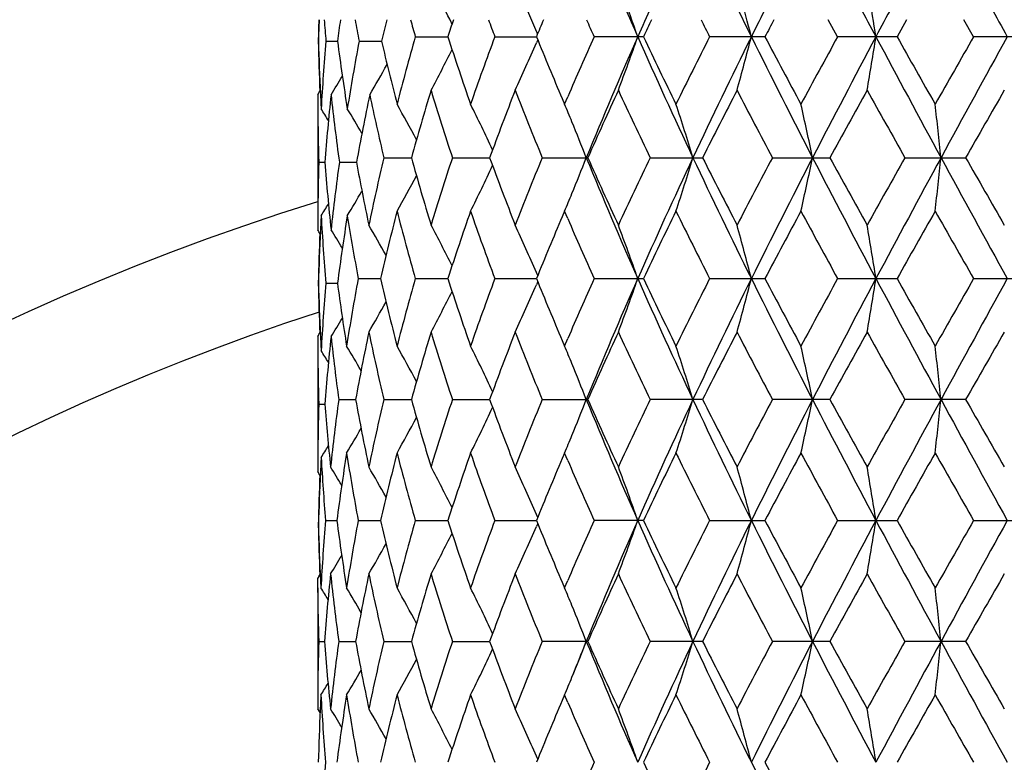
# Model space of a CAD drawing. Units: inches. Extents: x 0 to 11, y 0 to 8.5.
# Drawn here: x 4.6 to 5.1, y 5.4 to 5.7 of the extents above; entities that cross this region are included whole.
import ezdxf

# ---------------------------------------------------------------- set-up
doc = ezdxf.new("R2010")
doc.units = ezdxf.units.IN
doc.header["$LTSCALE"] = 0.605
doc.header["$MEASUREMENT"] = 0
doc.layers.get('0').update_dxf_attribs({"linetype": 'CONTINUOUS'})

msp = doc.modelspace()

# ---------------------------------------------------------------- linework, layer by layer
at = {"color": 7, "linetype": 'Continuous'}
for p, q in [((5.0084778325, 5.6803350904), (5.0043291848, 5.687913390399999)), ((5.0391080152, 5.687913390399999), (5.0348463747, 5.6803350904)), ((5.0688175836, 5.6803350904), (5.0644841142, 5.687913390399999)), ((4.8374100649, 5.686050304), (4.8371462813, 5.6865768898)), ((4.821103530799999, 5.6803350904), (4.835544124, 5.680335024800001)), ((4.8563848675, 5.6803350904), (4.8748634134, 5.6803350074)), ((4.8754076859, 5.6816716789), (4.8750855603, 5.682423461799999)), ((4.9223032033, 5.6803350904), (4.9004174619, 5.6803350904)), ((4.9762445233, 5.6803350904), (4.9516985124, 5.6803350904)), ((5.0348463747, 5.6803350904), (5.0084778325, 5.6803350904)), ((5.0961087172, 5.6803350904), (5.0688175836, 5.6803350904)), ((4.7814413016, 5.678309665), (4.7865761167, 5.6783096451)), ((4.7961574323, 5.678309665), (4.8061564969, 5.6783096294)), ((4.8754072574, 5.679000769), (4.8748273618, 5.677645695700001)), ((4.8873404655, 5.6504002423), (4.888764476, 5.653726431799999)), ((4.7777996575, 5.6525452277), (4.7777996575, 5.5967269763)), ((4.8862737551, 5.6529032595), (4.8873404655, 5.6504002423)), ((4.778307728, 5.6246361994), (4.7809338082, 5.6246361977)), ((4.7874083546, 5.6246361994), (4.7950075261, 5.6246361938)), ((4.8071339655, 5.6266615865), (4.8193609842, 5.6266615973)), ((4.8375678114, 5.6266615865), (4.854097353399999, 5.6266615999)), ((4.8773951281, 5.6266615865), (4.8976631062, 5.6266615865)), ((4.925256636999999, 5.6266615865), (4.948571261100001, 5.6266615865)), ((4.9795188581, 5.6266615865), (5.0050844164, 5.6266615865)), ((5.0383298599, 5.6266615865), (5.0652738177, 5.6266615865)), ((4.8873404655, 5.602923112999999), (4.8862733612, 5.600419199)), ((4.8887644904, 5.5995969338), (4.8873404655, 5.602923112999999)), ((4.8754082022, 5.574323382), (4.874827102699999, 5.5756780972)), ((4.7814413341, 5.5709627422), (4.7865760675, 5.5709627694)), ((4.7957776407, 5.5729881605), (4.8056874026, 5.5729882009)), ((4.8211036244, 5.5729881605), (4.8355440141, 5.5729882167)), ((4.85638499, 5.5729881605), (4.8748632745, 5.5729882315)), ((4.8754070674, 5.5716539447), (4.874826966100001, 5.5702984242)), ((4.9004176092, 5.5729881605), (4.9223030467, 5.5729881605)), ((4.9516986794, 5.5729881605), (4.9762443494, 5.5729881605)), ((5.0084780134, 5.5729881605), (5.0348461895, 5.5729881605)), ((5.0688177723, 5.5729881605), (5.096108527, 5.5729881605)), ((4.7777996575, 5.5451991321), (4.7777996575, 5.4893804115)), ((4.8862726001, 5.5455587135), (4.8873404655, 5.543053068200001)), ((4.8873404655, 5.543053068200001), (4.8887644789, 5.546379151699999)), ((4.787132233299999, 5.519315059), (4.7946395266, 5.5193149982)), ((4.8071338905, 5.519315059), (4.8193610956, 5.5193149661)), ((4.837567707, 5.519315059), (4.8540975097, 5.519314936900001)), ((4.8773949977, 5.519315059), (4.897663246700001, 5.519315059)), ((4.9485714208, 5.519315059), (4.9252564851, 5.519315059)), ((5.0050845899, 5.519315059), (4.97951869, 5.519315059)), ((5.0652739991, 5.519315059), (5.0383296813, 5.519315059)), ((4.7783077163, 5.5172896505), (4.7809342025, 5.5172896271)), ((4.8873404655, 5.495576144299999), (4.886272717200001, 5.4930707752)), ((4.8887645044, 5.4922500051), (4.8873404655, 5.495576144299999)), ((4.781271432300001, 5.4656415064), (4.7863120519, 5.465641548300001)), ((4.7957777199, 5.4656415064), (4.8056873129, 5.4656415821)), ((4.8211037449, 5.4656415064), (4.8355438925, 5.4656416116)), ((4.8563851477, 5.4656415064), (4.8748631272, 5.465641639199999)), ((4.8754080448, 5.4669767399), (4.8748269005, 5.4683315787)), ((4.9223028452, 5.4656415064), (4.9004177987, 5.4656415064)), ((4.9516988942, 5.4656415064), (4.9762441257, 5.4656415064)), ((5.0084782462, 5.4656415064), (5.0348459512, 5.4656415064)), ((5.0688180152, 5.4656415064), (5.0961082823, 5.4656415064)), ((4.8754068717, 5.464307343200001), (4.8748267685, 5.462951824099999)), ((4.7778333336, 5.4336758185), (4.7778016985, 5.439877972300001)), ((4.8873404655, 5.4357067894), (4.8887644889, 5.4390327609)), ((4.7777996575, 5.4357067894), (4.7777996575, 5.388229099999999)), ((4.7790712693, 5.4388077305), (4.779231883600001, 5.4357067894)), ((4.8862715471, 5.4382148077), (4.8873404655, 5.4357067894)), ((4.778245359, 5.411968230599999), (4.7807763056, 5.4119682163)), ((4.7871321482, 5.411968230599999), (4.794639636, 5.4119681927)), ((4.807133742, 5.411968230599999), (4.8193612607, 5.4119681733)), ((4.8375675001, 5.411968230599999), (4.854097722900001, 5.4119681558)), ((4.8976635249, 5.411968230599999), (4.8773947395, 5.411968230599999)), ((4.9485717371, 5.411968230599999), (4.9252561844, 5.411968230599999)), ((5.0050849335, 5.411968230599999), (4.9795183571, 5.411968230599999)), ((5.0652743583, 5.411968230599999), (5.0383293275, 5.411968230599999)), ((4.8873404655, 5.388229099999999), (4.8862718378, 5.385721740399999)), ((4.8887644988, 5.3849030696), (4.8873404655, 5.388229099999999)), ((4.7788456079, 5.3803654908), (4.7777996575, 5.382033430800001)), ((4.8754079322, 5.3596299854), (4.87482705, 5.3609841917))]:
    msp.add_line(p, q, dxfattribs=at)
for radius in [3.25, 3.2115516844, 3.1422181513, 3.0828434898]:
    msp.add_circle((5.1127996575, 4.533176369900001), radius, dxfattribs=at)
for centre, radius, start, end in [((6.9393049921, 6.5718773845), 2.2075447999, 203.0630786501, 203.8198033304), ((7.1036772584, 4.7160443265), 2.3872961003, 155.4724509221, 156.1761653131), ((7.7862698185, 7.0746206339), 3.1423317017, 205.7978910923, 206.3408676528), ((8.1039795693, 4.128468771600001), 3.4969738814, 153.1649614247, 153.655071094), ((9.6432496029, 8.1364083938), 5.2303053652, 207.6759784013, 208.0073669047), ((10.5202875301, 2.7572844245), 6.2239164823, 151.7092584543, 151.9885433464), ((17.5375039768, 12.5358780378), 14.216007123, 208.7088826798, 208.8318749323), ((4.1615429867, 5.3478276368), 0.7557717037, 26.6293058616, 27.6749595985), ((4.1328328042, 5.3639644143), 0.8076851607, 23.221458575, 24.4956055676), ((4.0566547768, 5.380854398099999), 0.9136223645, 19.1349796241, 20.3686900792), ((3.8634315201, 5.3966259962), 1.1425586574, 14.3775429524, 15.3381215908), ((3.2935493092, 5.4084741839), 1.7531376503, 8.92091436, 9.5339420707), ((5.7848713049, 5.6565611603), 1.00707197, 178.215975805, 178.7625567559), ((5.7858429549, 5.652482471900001), 1.0080440118, 177.9857424033, 178.5318586428), ((5.8027400162, 5.7650160465), 1.0249727123, 184.3140990184, 184.8526697173), ((5.841326337000001, 5.5398245189), 1.0638025188, 171.9980324197001, 172.5200422204), ((5.8921496973, 5.8849035413), 1.1152937168, 190.1733099282, 190.674961518), ((5.972814370399999, 5.407083109299999), 1.1977706124, 166.4401578436, 166.9122642957), ((6.061426120399999, 6.032476133099999), 1.289342251, 195.5000467294, 195.8498197236), ((6.189398088, 5.2416091394), 1.4231657859, 161.7237051256, 162.0447156914), ((6.339542111599999, 6.231387944), 1.5822182714, 200.0895852682, 200.382066136), ((6.542771527, 5.0024567252), 1.8003990161, 157.621410559, 157.8819811183), ((6.783395779299999, 6.521064875900001), 2.0621430396, 203.8298651715, 204.0602535649001), ((7.1210495596, 4.6361062601), 2.4341116222, 154.3983768401, 154.5960173824), ((7.5432470475, 6.9921766141), 2.9046603921, 206.6811040152, 206.8485268229), ((8.1938334812, 3.9839990448), 3.6373664486, 152.06644807, 152.2014792778), ((6.033287850700001, 5.3359890482), 1.2601448418, 164.1417054305, 165.5518358635), ((6.2110357488, 6.126150898400001), 1.4459352614, 197.9582253052, 199.2096834658001), ((6.294691252100001, 5.1456724057), 1.5344671527, 159.6083526423, 160.7963319912), ((6.5728299461, 6.3705207375), 1.83287933, 202.1206487169, 203.0494022938), ((6.720091341, 4.8675720169), 1.9929367375, 155.9319222467, 156.767055981), ((6.8767644061, 4.8161244119), 2.1392931687, 156.1733922398, 157.7356235532), ((4.0608225825, 5.978339409199999), 0.9092009453000001, 339.2754905075001, 340.8668132664), ((7.2123117245, 6.693634123300001), 2.5064699704, 203.8456022674, 205.1941772226), ((7.1799657603, 6.7526955912), 2.4993993808, 205.4071131927, 206.1692406685), ((7.4124711928, 4.4341809173), 2.7583151393, 153.1419960289, 153.8368718925), ((7.6695806923, 4.3434302195), 3.0122979219, 153.6524145045, 154.7861817791), ((3.8700821773, 5.9623052904), 1.1356845542, 344.3842199449, 345.6241136172), ((8.3236690148, 7.3425147787), 3.742800636, 206.3658058091, 207.2865522119), ((8.3154288672, 7.4410040242), 3.7749314135, 207.8015675023, 208.3164347281), ((8.8194458718, 3.5887243783), 4.3472189694, 151.2402699849, 151.689362367), ((9.3496127602, 3.3798047175), 4.8980164575, 151.9860769737, 152.6949473054), ((3.3056483209, 5.9502598878), 1.7408847899, 350.288536099, 351.0802806104), ((11.2042010378, 8.969974011), 6.999880042999999, 208.0314718131, 208.5303522256), ((11.3287989543, 9.214826076900001), 7.218480838, 209.3172323429, 209.5901043674), ((13.2840156132, 0.9767518528), 9.4664235031, 150.2068542732, 150.4154139248), ((15.6602427819, -0.1433740564), 12.073861294, 151.1616418717, 151.452001179), ((5.7865574734, 5.700106237999999), 1.0087587834, 181.2381045513, 182.5001914467), ((5.7867291003, 5.7041626115), 1.0089305262, 181.4683140518, 182.7914420266), ((5.7968088277, 5.5920596683), 1.0190241778, 175.1446880464, 176.8320069274), ((5.8475045798, 5.817631218300001), 1.0700370709, 187.4812969556, 189.101164099), ((5.8768843674, 5.4744755441), 1.0997813679, 169.3190101758, 170.9021148334), ((5.982946771799999, 5.9519291003), 1.2081816702, 193.0894578161, 194.4522133577), ((4.1359508925, 5.9953352708), 0.8042793665000001, 335.0914468194999, 336.7340827737), ((4.1630357563, 6.0120811844), 0.7540961813, 331.8744183817, 333.4164078334001), ((4.1704774715, 6.0237631177), 0.7305686781999999, 329.6454430927, 330.8621522549), ((4.1709420418, 6.0332034775), 0.7203305828000001, 328.2888191782999, 329.0536507478), ((4.1708752728, 6.036344410700001), 0.7170152981, 327.8289504484, 327.9991855205), ((5.782780795700001, 5.656596028099999), 1.0049811382, 180.1154740453, 180.3050982323), ((5.7906046121, 5.7043360354), 1.0128098853, 182.7905639594, 182.9789676495), ((5.8110874248, 5.5434014756), 1.0333512497, 173.8241020284, 175.4911611796), ((5.8315769325, 5.768017403200001), 1.0539668822, 186.1791704924, 187.818737603), ((5.9114609147, 5.4205647136), 1.1349507785, 168.1013272557, 169.6415129393), ((5.9521019624, 5.8972276997), 1.1765023313, 191.9028571279, 193.2955993771), ((6.0923422188, 5.2718817494), 1.321495291, 163.0749568494, 164.4268469813), ((6.1619098869, 6.062637848600001), 1.3942586683, 196.9312625604, 198.2216561688), ((6.3887040453, 5.0634562377), 1.6346919541, 158.724982862, 159.8467080746), ((6.4990180567, 6.2929053112), 1.7531519111, 201.281577227, 202.3353078842), ((6.8638207228, 4.7561018198), 2.150267444, 155.2422616212, 156.1175731408), ((7.0469405553, 6.6418310352), 2.3520441448, 204.7641879113, 205.5698775057), ((7.6919505259, 4.2455704368), 3.0714072597, 152.6511611138, 153.2780828637), ((8.0444967661, 7.2503848228), 3.4685107359, 207.3550003612, 207.9131530599), ((9.4932511225, 3.172069347799999), 5.1155315892, 150.9427711646, 151.3256146248), ((10.4651653118, 8.681865929), 6.2277457074, 209.0631218878, 209.3786772003), ((17.0134106443, -1.2043361047), 13.7630121371, 150.09885108, 150.2425006595), ((5.7829017794, 5.6565966822), 1.0051021237, 180.3050987945, 180.4947034941), ((5.7916065769, 5.7043881861), 1.0138132064, 182.9789681437, 183.1672187070999), ((4.167967322, 5.2873389916), 0.7401866664, 27.9834029032, 29.3734229607), ((4.152462561, 5.302746647), 0.7754450758, 24.9761849932, 26.6364487097), ((4.119174485, 5.3252308832), 0.8341547131999999, 22.3626832833, 22.9432377376), ((3.9875827318, 5.3368643617), 0.9996273642, 16.8522847115, 18.2795012227), ((3.6697060893, 5.3511560428), 1.3559274159, 11.7233337138, 12.7497615754), ((2.5210852329, 5.3605576225), 2.5472095981, 5.9965638414, 6.5337403088), ((5.7843313036, 5.6566169544), 1.0065317697, 180.4951548341, 181.8207778358), ((4.170586335, 5.2672295115), 0.7182305157, 31.56298693489999, 32.0509100291), ((4.1708194478, 5.2736275226), 0.7245573152, 30.1391449527, 31.1451917238), ((4.100541246000001, 5.3176322337), 0.8542776676999999, 21.2073071641, 22.3585137144), ((5.783839586900001, 5.5926654367), 1.0060399838, 178.1789011784, 179.5051792431), ((5.808238605900001, 5.7056037167), 1.0304902422, 184.5064799384, 186.1781797897), ((5.827655954, 5.481737177999999), 1.050016761, 172.1782225813, 173.823969864), ((5.903936229, 5.8272353189), 1.1272839931, 190.3536391103, 191.7991285513), ((5.9432248859, 5.3580841053), 1.1674058604, 166.699189562, 168.2043629915), ((6.081368640599999, 5.978240014400001), 1.3100650994, 195.5671254298, 196.930821408), ((6.149431807999999, 5.1946412189), 1.3811693391, 161.7723578465, 163.0749906166), ((4.152512429100001, 5.9505548374), 0.7753906948999999, 333.3633438309, 335.0237225180999), ((6.3712375148, 6.1832572011), 1.6160175651, 200.1466529406, 201.2813490568), ((6.4791566679, 4.9683703349), 1.7317584712, 157.6583395899, 158.7250954288), ((4.1006160018, 5.9356629427), 0.8541978359000001, 337.6412425697999, 338.7926315713), ((6.876434434, 6.4370544914), 2.138933125, 202.2641481688, 203.8266403246), ((6.8351180173, 6.484242282699999), 2.1187676095, 203.8757429311, 204.7640739888), ((7.0135105973, 4.6272074465), 2.3151054362, 154.4238706878, 155.2424211257), ((7.212305095, 4.5596861988), 2.5064651981, 154.805698665, 156.1542766353), ((3.9876586468, 5.9164368138), 0.9995483234, 341.7203411185, 343.1476622024), ((7.6691260973, 6.909669705900001), 3.0117915227, 205.2136593933, 206.3476159601), ((7.6383834791, 6.980406079500001), 3.0112645053, 206.7154665033, 207.3549137429), ((7.9782677853, 4.0376248235), 3.3937491012, 152.0808879356, 152.6513400279), ((8.3237038157, 3.9107840778), 3.7428427261, 152.7133607832, 153.6340969867), ((3.6698123253, 5.9021460333), 1.3558191032, 347.2501247012, 348.2766282968), ((9.3488849154, 7.873134015800001), 4.8971933443, 207.3049620387, 208.0139508572), ((9.3577445754, 8.0065361498), 4.96079161, 208.6682169863, 209.0630048277), ((10.2701003147, 2.6805924021), 6.004227321699999, 150.6156459302, 150.9429504192), ((11.204475884, 2.2831927961), 7.0001962118, 151.4695975923, 151.9684554388), ((2.5212891527, 5.8927450461), 2.5470046489, 353.4662000482, 354.0034163478), ((15.6584479879, 11.3957150201), 12.071815309, 208.547974646, 208.8383829786), ((16.1240827457, 11.9476803213), 12.7378386217, 209.75151797, 209.9067297845), ((4.1680030045, 5.9659674017), 0.7401472514, 330.6263664138999, 332.0164489153), ((4.1709072682, 5.9755950668), 0.7244563874, 328.8545880261, 329.8607498737001), ((4.1191980143, 5.9280851485), 0.8341301904999999, 337.0565954879, 337.6370806970999), ((5.1127996575, 4.533176369900001), 1.125, 107.3252215277, 162.6747784723), ((4.1706564122, 5.9820022054), 0.7181495269, 327.9488745348, 328.4368477092), ((5.782923542000001, 5.5926754815), 1.0051238863, 179.5053008518, 179.6949039618), ((5.7916099614, 5.5448833968), 1.0138166313, 176.8327453784, 177.0209950044), ((5.798872772799999, 5.657358590299999), 1.0210930296, 183.1697644083, 184.8536644415), ((5.8519963071, 5.4309848288), 1.0745760735, 170.9021628545, 172.5151875968), ((5.8810335848, 5.7755261207), 1.1039937, 189.1012068262, 190.5713220526), ((5.989185825599999, 5.2998733312), 1.2146028797, 165.5517632793, 167.0053916846), ((6.042905598200001, 5.9199415747), 1.270108946, 194.4538094519, 195.8528824007), ((6.2242064773, 5.1227407348), 1.4598308144, 160.7961467865, 162.0356975661), ((6.3100340572, 6.1131780579), 1.5507742375, 199.2100556874, 200.3855476253), ((7.2158154693, 4.4832982618), 2.539217066, 153.8365682806, 154.586748256), ((7.4567698159, 6.841248666799999), 2.8078223076, 206.169428536, 206.8520557176), ((8.3902663538, 3.7724150746), 3.8597421784, 151.6890444053, 152.1926008754), ((8.9211041251, 7.719891926), 4.462940607799999, 208.3166423451, 208.7540922347), ((11.5872016256, 1.8925480929), 7.5152512169, 150.4150994663, 150.6771973931), ((13.7505022727, 10.5425680841), 10.0034179349, 209.5903701239, 209.7877351087), ((5.7828036008, 5.5926761299), 1.0050039433, 179.6949045176, 179.8845272326), ((5.7905949238, 5.5449362286), 1.0128002197, 177.0209955079, 177.2094007106), ((4.1704891758, 5.2272897322), 0.7303158276, 29.1792402534, 30.3884285825), ((4.1629878168, 5.2412178648), 0.7541497176999999, 26.5836115658, 28.1254647995), ((4.1358975273, 5.2579645442), 0.8043375033, 23.2659926095, 24.90844557460001), ((6.591872497100001, 4.8748768083), 1.8535048367, 156.9556529183, 157.874045546), ((6.742432235800001, 6.3955411591), 2.0173277671, 203.2381451874, 204.0631858223), ((4.0607591231, 5.2749611006), 0.9092682325, 19.1332316813, 20.7244158029), ((3.8700007241, 5.2909963772), 1.1357687245, 14.3759214089, 15.6157070115), ((3.3055207534, 5.3030426495), 1.7410139694, 8.9197417584, 9.7114172348), ((4.1708599408, 5.2129213944), 0.7170316713, 32.00059874740001, 32.17082852260001), ((5.7857848717, 5.5491912067), 1.0079858293, 177.4993268725, 178.7623694016), ((5.7875721379, 5.5450781979), 1.0097741064, 177.2090962321, 178.5311193827), ((4.1709175094, 5.2160568291), 0.7203576946, 30.9461600887, 31.7109586751), ((5.786476749, 5.5927562031), 1.0086780188, 181.23802688, 182.5001726184), ((5.786669909800001, 5.5968130605), 1.0088712976, 181.4682509614, 182.7914776988), ((5.7969523784, 5.4847018865), 1.0191681001, 175.144762665, 176.8318526195), ((5.8464201877, 5.7101337747), 1.0689423614, 187.4808651844, 188.9924719448), ((5.875069878300001, 5.371487223099999), 1.0979409647, 169.4247810054, 171.0100365665), ((5.9803930862, 5.8439546635), 1.205552246, 192.989086653, 194.453635156), ((6.034133790299999, 5.228411793899999), 1.2610214335, 164.1421405588, 165.5513025176), ((6.209935097100001, 6.0184349323), 1.4447745509, 197.9577599875, 199.2102341188), ((6.2962146472, 5.0377753158), 1.5360866612, 159.6089150919, 160.795652016), ((4.1358100882, 5.888055969), 0.8044352072, 335.0913554529, 336.7335855486999), ((6.570934386699999, 6.2623849024), 1.8308263528, 202.120113624, 203.0498275273), ((6.722771702999999, 4.7590518417), 1.9958624137, 155.9325482061, 156.7664686023), ((6.8747420862, 4.7096462073), 2.1370924465, 156.1727924609, 157.7366279856), ((4.0606712344, 5.871052081699999), 0.9093632985, 339.2754015399, 340.8663981346), ((7.2100512149, 6.5852674638), 2.5039902187, 203.8451670692, 205.1950781378), ((7.1761000515, 6.6434837092), 2.4951075445, 205.4065144704, 206.1699595142), ((7.418119637799999, 4.3240126595), 2.7646287538, 153.1427171641, 153.8360121843), ((7.666862415, 4.2374043986), 3.0092758498, 153.6519832426, 154.7868861784), ((3.8698896732, 5.8550144457), 1.1358848269, 344.3841494576999, 345.6237909182), ((8.3201784637, 7.233415425), 3.7388949389, 206.365496827, 207.2872051266), ((8.3064514366, 7.3288766281), 3.7647607566, 207.8009350232, 208.317197717), ((8.8337151738, 3.4736122506), 4.3634640532, 151.2410327414, 151.6884571048), ((9.3454878511, 3.2746268734), 4.8933561864, 151.9858124752, 152.6953564146), ((3.3053491061, 5.8429664009), 1.7411885921, 350.2884904734, 351.0800749461), ((11.1969263825, 8.8587288063), 6.991626733099999, 208.0312885256, 208.5307576397), ((11.2958910509, 9.088905686), 7.1806934765, 209.3165818855, 209.5908922851), ((13.3523032187, 0.8304581343), 9.5450365211, 150.2076405394, 150.4144843239), ((15.652186139, -0.2463087851), 12.0646757171, 151.1615413812, 151.4521213056), ((4.1628964056, 5.904810876699999), 0.7542548063, 331.8743308253, 333.4159463117), ((4.1703869649, 5.9187499866), 0.7304358095, 329.6113717922001, 330.820333438), ((5.1127996575, 4.533176369900001), 1.0781467441, 108.0695750988, 161.933438178), ((4.1707752948, 5.925960364), 0.7205265664, 328.2888225136, 329.0532766305), ((4.170696124, 5.9291108871), 0.7172268789, 327.8289584973, 327.9991346862), ((5.908469572, 5.3178653378), 1.1319007118, 168.2043805418, 169.7481843979), ((5.9512867787, 5.7896825948), 1.1756634025, 191.8007078444, 193.2953167022), ((6.0915103174, 5.1647869194), 1.320626272, 163.074878929, 164.4276753864), ((6.162736320900001, 5.9555426948), 1.3951223622, 196.9312375962, 198.2208477159), ((6.3871905037, 4.956696462), 1.633068816, 158.7248841326, 159.847736837), ((6.5004570371, 6.1861184382), 1.7546957372, 201.28153846, 202.3343533406), ((6.8609720926, 4.6500647239), 2.1471324527, 155.2421477793, 156.1187461788), ((7.0496325189, 6.5357245283), 2.3550078009, 204.764138721, 205.5688222005), ((7.6859187984, 4.1413365847), 3.0646199342, 152.6510370342, 153.2793530098), ((8.0504030497, 7.1460905029), 3.475158859, 207.3549437945, 207.9120336595), ((9.4762886359, 3.0741345934), 5.0961331547, 150.9426407083, 151.3269447255), ((10.4841422809, 8.5850586029), 6.2494526438, 209.0630603583, 209.3775222268), ((16.8906241145, -1.241110244), 13.6213896366, 150.0987172541, 150.2438615456), ((5.7827907282, 5.5492499638), 1.0049910708, 180.1154746077, 180.3050953337), ((5.782938079299999, 5.5492507586), 1.005138424, 180.305095913, 180.4946933304), ((5.7903994246, 5.5969800175), 1.012604518, 182.7906361476, 182.9790732222), ((5.791374148099999, 5.5970307524), 1.013580561, 182.9790737187, 183.1673606648), ((5.810945437000001, 5.4360708865), 1.0332084178, 173.8241097877, 175.491424369), ((5.830865700099999, 5.6605823562), 1.0532502073, 186.1785242111, 187.7080321446), ((5.784412591000001, 5.549271388099999), 1.006613059, 180.4951428734, 181.8206867011), ((4.1704647594, 5.1597936976), 0.7183806451000001, 31.5639622063, 32.0517622727), ((4.1707607616, 5.168078063), 0.7244495609, 30.1740433727, 31.17139340550001), ((4.1679434637, 5.1799661769), 0.7402200343, 27.9843309197, 29.3742466754), ((4.1525181883, 5.1954145855), 0.7753885770000001, 24.9769484777, 26.6372933564), ((4.1190032726, 5.2178014409), 0.8343444511, 22.3635203867, 22.9438570418), ((3.9877466521, 5.2295589187), 0.9994586267, 16.8527443342, 18.2801770381), ((3.6699379521, 5.2438494949), 1.3556923042, 11.7236631264, 12.750249552), ((2.5215336435, 5.2532503477), 2.5467595598, 5.996735812000001, 6.533996415100001), ((4.100787868899999, 5.2103728952), 0.8540162739, 21.2078259082, 22.3594417631), ((5.8260545763, 5.378634042000001), 1.0484039219, 172.2884532984, 173.9363449105), ((5.9028374615, 5.7196687176), 1.1261634488, 190.2479392499, 191.7996012003), ((5.9429053277, 5.2508118471), 1.1670778605, 166.6991294547, 168.2047269183), ((6.0821017237, 5.871102941699999), 1.3108274162, 195.5673465808, 196.9302499452), ((6.1488268578, 5.0874913952), 1.3805333162, 161.7722599714, 163.0754930696), ((6.3725338404, 6.0763942387), 1.6174010162, 200.1469197521, 201.2806450484), ((6.4780510563, 4.8614739606), 1.7305648582, 157.6582116766, 158.7257028491), ((4.1009547986, 5.8281798638), 0.8538327697, 337.6410647807, 338.7929432813), ((6.8771072091, 6.3299850763), 2.1396606706, 202.2641951037, 203.8261504811), ((6.8375084058, 6.3779658463), 2.1213864372, 203.8760415056, 204.7632752637), ((7.0113860483, 4.5208709447), 2.3127531653, 154.4237203661, 155.2431025931), ((7.2135148497, 4.4517748443), 2.507800146, 154.8057897158, 156.1536501635), ((3.9880233212, 5.808975192799999), 0.9991660901999999, 341.7200248426, 343.147909163), ((7.670267565, 6.8028658124), 3.0130553705, 205.2137519009, 206.3472293068999), ((7.6433482479, 6.8755769634), 3.0168308705, 206.7157853306, 207.3540519648), ((7.9735550752, 3.932764348), 3.3884210238, 152.0807217364, 152.6520700771), ((8.325160158200001, 3.802686314), 3.7444812741, 152.7133625666, 153.6336957788), ((3.6703190941, 5.7946899104), 1.35530074, 347.2498973133999, 348.2768057854001), ((9.3514098341, 7.7671035114), 4.900040634700001, 207.305094362, 208.0136694076), ((9.3713285884, 7.9066494424), 4.9762889901, 208.668547089, 209.062104872), ((10.2551699764, 2.5816320024), 5.9871031732, 150.6154690321, 150.9437091483), ((11.2056880952, 2.1751757084), 7.001581384600001, 151.4695155616, 151.9682744097), ((2.5222570708, 5.785292540099999), 2.5460310084, 353.4660810724, 354.0035091908), ((15.6709206514, 11.2951940216), 12.086033439, 208.5481415363, 208.8382076814), ((16.2140263972, 11.891830198), 12.8414808037, 209.7518523215001, 209.9058111798), ((5.7838406483, 5.4853193283), 1.0060410424, 178.1789281951, 179.5052003847), ((5.8079187986, 5.598230440499999), 1.0301692949, 184.5063957003, 186.0653242599001), ((4.1527603486, 5.8430897141), 0.7751161153, 333.3629346551, 335.023927023), ((4.1682108353, 5.858509589700001), 0.7399117704000001, 330.625952262, 332.0164970597), ((4.1710593898, 5.8703679756), 0.7240992370999999, 328.8287773365, 329.8266485998), ((4.1193993139, 5.8206581023), 0.8339135997, 337.0562706173001, 337.6369308673999), ((4.1707803144, 5.874584296699999), 0.7180068417000001, 327.9484285658, 328.4363391801), ((5.7829730946, 5.485328840499999), 1.0051734388, 179.5053155213, 179.6949131077), ((5.791611604, 5.437535125499999), 1.0138183456, 176.8326745919, 177.0209212153), ((5.7983326805, 5.5499772485), 1.0205518605, 183.1695118233, 184.7401792148), ((5.8500714987, 5.3279689259), 1.0726310912, 171.0102350002, 172.6257240131), ((5.8801384179, 5.6680218322), 1.1030847292, 188.9939638181, 190.5718041869), ((5.989157838300001, 5.1925264563), 1.2145757542, 165.5514381548, 167.0050856987), ((6.0429954138, 5.8126274947), 1.270204128, 194.4542348106, 195.8531906338), ((6.2241932462, 5.0153871031), 1.4598205112, 160.7957290126, 162.0352785533), ((6.3102295521, 6.005914799299999), 1.5509863904, 199.210599647, 200.3859218227), ((6.5917363122, 4.7675690952), 1.8533641736, 156.9551708384, 157.8735770374), ((6.7429919506, 6.2884599911), 2.0179469181, 203.238808683, 204.0635910277), ((7.2158928676, 4.3758870011), 2.5393148826, 153.8360362986, 154.5861829607), ((7.4576257702, 6.7343599793), 2.8087926359, 206.1701181254, 206.8525056944), ((8.3905318101, 3.6648821638), 3.8600640671, 151.6884832342, 152.1919951525), ((8.9233936401, 7.613842920700001), 4.4655718399, 208.317368953, 208.754558964), ((11.5884637905, 1.7843975086), 7.5167455827, 150.4145224691, 150.6765670938), ((13.7624520329, 10.4421569568), 10.0172340725, 209.5911166286, 209.7882085244), ((5.782859664299999, 5.485329453999999), 1.0050600069, 179.6949136478, 179.8845305902), ((4.1708537519, 5.1055789745), 0.7170346727, 32.0000489776, 32.1702810005), ((5.7905733238, 5.437589168500001), 1.0127786599, 177.0209217352, 177.2093283768999), ((4.1708859941, 5.1106077857), 0.7202670427, 30.972390229, 31.72737177969999), ((4.1704518612, 5.1199293442), 0.7303550084999999, 29.1787510267, 30.3878832192), ((4.1629263071, 5.1338464483), 0.7542156795, 26.583203453, 28.1249270444), ((4.1358135863, 5.1505868543), 0.8044267451999999, 23.2656763476, 24.9079382015), ((4.0606436194, 5.1675784915), 0.9093890175, 19.132993697, 20.723964582), ((3.8698506708, 5.183615137), 1.1359225732, 14.3757367487, 15.615354108), ((3.3052834211, 5.195662437799999), 1.7412535764, 8.9196242474, 9.7111911832), ((5.7857138261, 5.441846278300001), 1.0079147729, 177.4992489653, 178.7623796437), ((5.7875035282, 5.4377333708), 1.0097054841, 177.2090203485, 178.5311226264), ((5.7961255165, 5.3814593923), 1.0183395507, 175.2581727127, 176.9463831599), ((5.8450360115, 5.6025896334), 1.0675442717, 187.3704033849, 188.9935948817), ((5.875202224500001, 5.2641127449), 1.0980760915, 169.4246204472, 171.0096623269), ((5.9796836356, 5.7364423905), 1.204823818, 192.9889942434, 194.4544120208), ((6.0344392254, 5.1209735951), 1.2613401434, 164.1419301069, 165.5507209671), ((6.208692044099999, 5.9106825911), 1.4434671055, 197.9576522869, 199.2112485372), ((6.2968037585, 4.9302026741), 1.5367174488, 159.6086682843, 160.7949068915), ((6.5685191823, 6.1540519212), 1.8282176746, 202.1199772664, 203.0509276164), ((6.7246129798, 4.6508781035), 1.9978807426, 155.9324230191, 156.7654960341), ((6.8738105622, 4.602714032), 2.1360730436, 156.1728685533, 157.737450565), ((4.060331449, 5.7638252241), 0.9097234129999999, 339.2759306907001, 340.8662851125), ((7.2109946975, 6.4783629042), 2.5050320042, 203.8456889608, 205.1950458484999), ((7.171861180900001, 6.5341178878), 2.4904125127, 205.4063916782, 206.1712702676), ((7.420448518, 4.2154713224), 2.7672459584, 153.1424314857, 153.8350658276), ((7.665659797000001, 4.1306592642), 3.0079313285, 153.6520836909, 154.7874944251), ((3.869452878, 5.747781593200001), 1.1363360742, 344.3845623479, 345.6237025990001), ((8.3213639044, 7.1266783403), 3.7402278486, 206.3657971291, 207.2871812245), ((8.2967053038, 7.216382098), 3.7537388101, 207.8008102962, 208.3185854335), ((8.8397149702, 3.36294742), 4.3703200405, 151.2407398797, 151.6874594746), ((9.3438292124, 3.1681743552), 4.8914720133, 151.9859331172, 152.6957511263), ((3.3046641621, 5.7357290448), 1.7418821209, 350.2887544438, 351.0800184128), ((11.1982042112, 8.752074502000001), 6.9930800637, 208.0313747206, 208.5307419044), ((11.2605772259, 8.961710795), 7.1401841975, 209.3164577946, 209.5923227946), ((13.3816088323, 0.7062766401999999), 9.5788331804, 150.2073462897, 150.4134590438), ((15.6505187085, -0.352704277), 12.0627563428, 151.1616785759, 151.4523052837), ((5.786352579600001, 5.4854062493), 1.0085538165, 181.2379912527, 182.5002826918), ((5.786678771, 5.4894666521), 1.0088801732, 181.4682513855, 182.8782045489), ((4.1355097885, 5.7808393411), 0.8047622447, 335.0919780537, 336.733524306), ((4.1626142729, 5.797604960399999), 0.7545698654, 331.8750197641999, 333.4159799603), ((4.1701086593, 5.8115558832), 0.7307529390999999, 329.6121072803001, 330.820539649), ((4.1705041608, 5.8209117616), 0.7207157738, 328.2726524956, 329.0271387829), ((4.1704482819, 5.8219074399), 0.7175128478, 327.8298253878, 327.999797461), ((5.8099696462, 5.3328703842), 1.0322279992, 173.9366027877, 175.6052153811), ((5.830005291799999, 5.5531215012), 1.0523823637, 186.0664724377, 187.708162519), ((5.908822745599999, 5.2104569738), 1.1322590871, 168.2049662992, 169.748299906), ((5.9507495264, 5.682207360700001), 1.1751111649, 191.7999177796, 193.2952461865), ((6.0921050581, 5.0572792457), 1.3212421922, 163.075697995, 164.4278780254), ((6.1617163251, 5.8478582947), 1.3940481551, 196.9301579624, 198.2207746803), ((6.3881959501, 4.8489890296), 1.6341367268, 158.7258808824, 159.8480098022), ((6.4985841254, 6.0779998655), 1.7526702952, 201.2802403693, 202.3342807389), ((6.8627778352, 4.5419319022), 2.1491015484, 155.2432704563, 156.1190721545), ((7.0460074677, 6.4266402425), 2.3509881534, 204.7626871431, 205.5687520175), ((7.689617672000001, 4.0321497195), 3.0687508763, 152.6522427793, 153.2797167995), ((8.0422563447, 7.0344236499), 3.465937906, 207.3533919822, 207.9119671691), ((9.486425557, 2.9612839111), 5.1076675124, 150.943895975, 151.3273341353), ((10.4574856634, 8.462697804600001), 6.2188589248, 209.0614498746, 209.3774603118), ((16.9622679502, -1.3893031502), 13.7038589062, 150.0999955832, 150.2442670795), ((4.1706629317, 5.0545326048), 0.7180876884, 31.5839868035, 32.0607700238), ((4.1709945078, 5.0608645545), 0.7241808404000001, 30.1742442838, 31.1719777418), ((4.1681795692, 5.0727445363), 0.7399531473000001, 27.9843615084, 29.3748040689), ((4.1527636182, 5.0881836403), 0.7751174876000001, 24.9768454065, 26.6378066326), ((4.1192986752, 5.11057271), 0.8340265951000001, 22.3636687841, 22.9443316066), ((3.9880715852, 5.1223131526), 0.9991185645, 16.8525994887, 18.280548617), ((3.6703900452, 5.1365990301), 1.3552302128, 11.7235588922, 12.7505170094), ((2.5223978838, 5.145996792), 2.545890382, 5.996681237200001, 6.534136472), ((5.7842180898, 5.4419200106), 1.0064185234, 180.4693501592, 181.7054177488), ((4.101043159200001, 5.1031277876), 0.8537417440999999, 21.207656546, 22.3595775701), ((5.7836800887, 5.3820265823), 1.005880459, 178.2942470887, 179.6206852275999), ((5.8073590059, 5.4908285613), 1.0296068352, 184.3927385209, 186.0655778869), ((5.826127688200001, 5.2712818976), 1.0484771702, 172.2887021674, 173.9364863469), ((5.9029610426, 5.612340586699999), 1.1262882731, 190.2477578102, 191.799254277), ((5.9430052274, 5.1434496317), 1.1671787649, 166.6995242936, 168.2049972972), ((6.0822902859, 5.7638017425), 1.3110211381, 195.5670580404, 196.9297642517), ((6.1489687136, 4.9801107393), 1.3806788314, 161.7727706722, 163.0758698398), ((4.1528763836, 5.7356926175), 0.7749899554999999, 333.3623962238001, 335.0236751419), ((6.3728323542, 5.9691456087), 1.6177148706, 200.1465461874, 201.2800536748), ((6.4782662493, 4.7540580272), 1.7307904051, 157.6588069571, 158.7261605181), ((4.1011300201, 5.7207674571), 0.8536459198, 337.6407298149, 338.7928024442), ((6.690895731, 4.6785986186), 1.9380443795, 157.764957721, 158.2455086557), ((6.875724354, 6.2220374475), 2.1381530146, 202.2633368843, 203.8263899769), ((6.8380187499, 6.270827107300001), 2.1219370796, 203.875604836, 204.7626090037), ((7.0117474907, 4.4133801763), 2.3131416026, 154.424372639, 155.243617512), ((7.213396281000001, 4.3444699551), 2.5076748398, 154.805500384, 156.1534308038), ((3.9882039332, 5.7015760176), 0.9989782414, 341.7196147164, 343.1477860433), ((7.6682872753, 6.694549230800001), 3.01085043, 205.2131101042, 206.3474153452), ((7.6443507861, 6.7687061883), 3.0179401199, 206.7153044296, 207.3533363093), ((7.9742770956, 3.8250807421), 3.3892169896, 152.0814088728, 152.6526226984), ((8.3250548191, 3.6953802467), 3.7443688695, 152.7131761596, 153.6335383207), ((3.6705718506, 5.6872928453), 1.3550431765, 347.2496015097001, 348.2767177112999), ((9.3479968499, 7.6579537778), 4.896180741, 207.3046687479, 208.013801393), ((9.3739550379, 7.8006879694), 4.9792577739, 208.6680370025, 209.0613597582), ((10.2572640083, 2.4731903566), 5.9894653013, 150.6161739011, 150.9442841837), ((11.2058213796, 2.0677446297), 7.0017386872, 151.4694301048, 151.9681781318), ((2.5227422458, 5.677896863), 2.5455434508, 353.4659259477, 354.003463274), ((15.6603439865, 11.1820422621), 12.0739684793, 208.5479298801, 208.8382856661), ((16.2308516552, 11.7939639385), 12.8607925724, 209.7513248494, 209.9050523149), ((4.1683006961, 5.7511202159), 0.7398126995000001, 330.6253954109001, 332.0161348494), ((4.1711267296, 5.7629884915), 0.7240248288, 328.8282155923001, 329.8261910301), ((4.119471238, 5.713287715), 0.8338382659, 337.055821117, 337.6366174460001), ((4.1708112135, 5.7693076455), 0.7179112548000001, 327.9394168873, 328.4163308156001), ((5.7829521489, 5.3820331339), 1.0051524918, 179.6207839741, 179.8103839891), ((5.790917536, 5.3342742669), 1.01312338, 176.9472154706, 177.13556562), ((5.798050773300001, 5.442609489), 1.020269159, 183.0553152615001, 184.7403047954), ((5.8498877889, 5.220645692200001), 1.0724459174, 171.0099578332, 172.625703841), ((5.8803728425, 5.5607190371), 1.1033231889, 188.994330311, 190.571808492), ((5.988830601, 5.085254151), 1.2142402186, 165.5510005469, 167.0050310239), ((6.043469106799999, 5.7054153054), 1.270696488, 194.4547916518, 195.853187693), ((6.2236372998, 4.9082184749), 1.4592368146, 160.7951642481, 162.0351946727), ((6.3110980509, 5.898890630199999), 1.5519127667, 199.2113056957, 200.3859124347), ((7.2140374386, 4.2694158661), 2.537263344, 153.8353142368, 154.5860596411), ((7.4609358965, 6.6286881507), 2.8125022701, 206.171006253, 206.852486818), ((8.3862434501, 3.559787002), 3.8552206828, 151.6877207782, 152.191860336), ((8.9319365678, 7.5111819786), 4.4753153432, 208.3183029292, 208.7545368965), ((11.5723704353, 1.6860693045), 7.498297683300001, 150.4137379483, 150.6764248084), ((13.8059362131, 10.3596970642), 10.0673361287, 209.592074826, 209.7881840272), ((5.7828712396, 5.3820334108), 1.0050715821, 179.8103845119, 179.9999988597), ((5.789908047999999, 5.3343247866), 1.0121126287, 177.1355661556, 177.3240730825), ((6.5906298565, 4.6606697929), 1.8521707734, 156.9545850867, 157.8735045062), ((6.744788895499999, 6.1819145863), 2.0199143346, 203.2395884061, 204.0635601739), ((5.7869617965, 5.3344573058), 1.009163403, 177.3237791964, 178.6464833735), ((4.1707061361, 5.0031554718), 0.7204754151999999, 30.9722131146, 31.7269748573), ((4.1702365497, 5.0124621147), 0.7306015686, 29.1787596901, 30.38747648), ((4.162669635299999, 5.0263684207), 0.7545038188, 26.5833936598, 28.12451539869999), ((4.135510638, 5.0431053266), 0.8047581811, 23.26592629260001, 24.9075425029), ((4.0602693972, 5.0600959816), 0.9097869853, 19.1333472384, 20.7236078428), ((3.8693709102, 5.0761397848), 1.1364191809, 14.3760119319, 15.6150764306), ((3.3045327858, 5.088192462699999), 1.7420142024, 8.9197998201, 9.7110140165), ((5.795942122, 5.2741239437), 1.0181558477, 175.2579463737, 176.9464335694), ((6.7217675734, 4.5447576298), 1.9947825993, 155.9312492344, 156.7656021856), ((7.1756094262, 6.4286059091), 2.4945854494, 205.4075183092, 206.1711078129), ((7.414918919700001, 4.110856608500001), 2.7610785512, 153.1411669862, 153.8353399427), ((8.3250548191, 7.021209513600001), 3.7443688695, 206.3664616793, 207.2868238404), ((8.3054712934, 7.113746503400001), 3.763690271, 207.8020094558, 208.31840943)]:
    msp.add_arc(centre, radius, start, end, dxfattribs=at)

doc.saveas('drawing.dxf')
